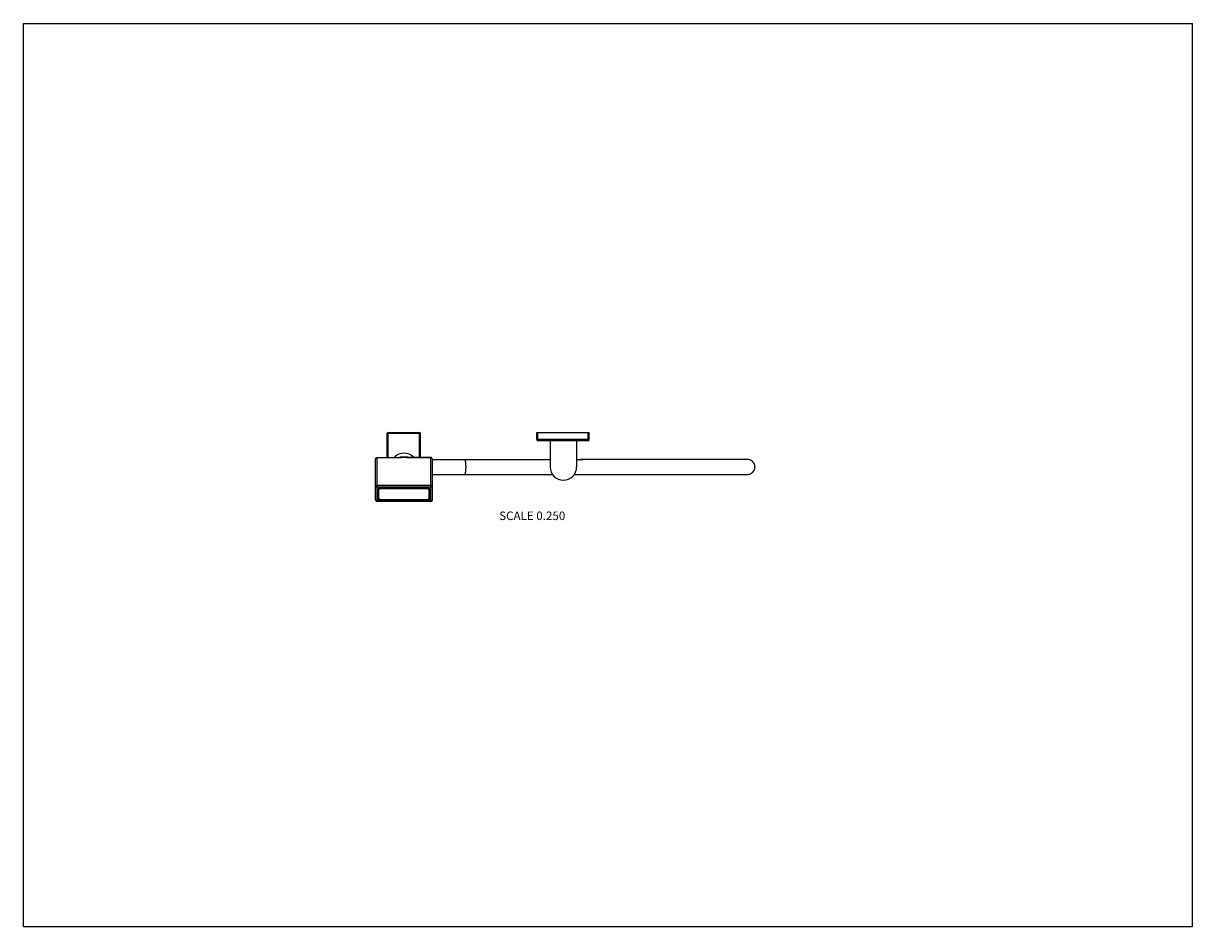
# Model space of a CAD drawing. Units: inches. Extents: x 0 to 11, y 0 to 8.5.
import ezdxf

# ---------------------------------------------------------------- set-up
doc = ezdxf.new("R2010")
doc.units = ezdxf.units.IN
doc.header["$LTSCALE"] = 0.605
doc.header["$MEASUREMENT"] = 0
doc.layers.get('0').update_dxf_attribs({"linetype": 'CONTINUOUS'})
doc.styles.get("Standard").update_dxf_attribs({"font": 'txt', "width": 0.8})

msp = doc.modelspace()

# ---------------------------------------------------------------- linework, layer by layer
at = {"color": 7, "linetype": 'CONTINUOUS'}
for p, q in [((0, 0), (0, 8.5)), ((0, 8.5), (11, 8.5)), ((11, 0), (11, 8.5)), ((3.423, 4.416), (3.423, 4.643)), ((3.423, 4.643), (3.736, 4.643)), ((3.431, 4.416), (3.431, 4.651)), ((3.431, 4.651), (3.728, 4.651)), ((3.728, 4.416), (3.728, 4.651)), ((3.736, 4.416), (3.736, 4.643)), ((4.83, 4.583), (4.83, 4.651)), ((4.83, 4.651), (5.322, 4.651)), ((4.84, 4.573), (4.84, 4.651)), ((5.312, 4.573), (5.312, 4.651)), ((5.322, 4.583), (5.322, 4.651)), ((5.322, 4.583), (4.83, 4.583)), ((5.312, 4.573), (4.84, 4.573)), ((4.955, 4.573), (4.955, 4.326)), ((5.205, 4.573), (5.205, 4.326)), ((3.314, 4.013), (3.314, 4.401)), ((3.327, 4.001), (3.327, 4.413)), ((3.334, 4.416), (3.334, 4.415)), ((3.334, 4.416), (3.537, 4.416)), ((3.334, 4.415), (3.536, 4.415)), ((3.536, 4.416), (3.536, 4.415)), ((3.557, 4.417), (3.554, 4.417)), ((3.564, 4.418), (3.557, 4.417)), ((3.594, 4.418), (3.591, 4.418)), ((3.603, 4.417), (3.594, 4.418)), ((3.606, 4.417), (3.603, 4.417)), ((3.609, 4.417), (3.606, 4.417)), ((3.623, 4.416), (3.623, 4.415)), ((3.623, 4.415), (3.825, 4.415)), ((3.825, 4.416), (3.825, 4.415)), ((3.833, 4.001), (3.833, 4.413)), ((3.845, 4.401), (3.845, 4.013)), ((3.845, 4.396), (4.955, 4.396)), ((5.205, 4.396), (5.266, 4.396)), ((6.659, 4.396), (5.582, 4.396)), ((6.33, 4.396), (6.33, 4.396)), ((6.33, 4.396), (6.33, 4.396)), ((6.511, 4.396), (6.506, 4.396)), ((6.582, 4.396), (6.579, 4.396)), ((6.685, 4.396), (6.659, 4.396)), ((6.7, 4.396), (6.685, 4.396)), ((6.709, 4.396), (6.7, 4.396)), ((6.718, 4.396), (6.709, 4.396)), ((6.727, 4.396), (6.718, 4.396)), ((6.738, 4.396), (6.727, 4.396)), ((6.762, 4.396), (6.738, 4.396)), ((6.788, 4.396), (6.774, 4.396)), ((6.789, 4.396), (6.788, 4.396)), ((6.79, 4.396), (6.789, 4.396)), ((6.791, 4.396), (6.79, 4.396)), ((6.791, 4.396), (6.791, 4.396)), ((6.792, 4.396), (6.791, 4.396)), ((6.792, 4.396), (6.792, 4.396)), ((6.793, 4.396), (6.792, 4.396)), ((6.794, 4.396), (6.793, 4.396)), ((6.794, 4.396), (6.794, 4.396)), ((6.795, 4.396), (6.794, 4.396)), ((6.796, 4.396), (6.795, 4.396)), ((6.799, 4.396), (6.795, 4.396)), ((6.796, 4.396), (6.796, 4.396)), ((6.797, 4.396), (6.796, 4.396)), ((6.797, 4.396), (6.797, 4.396)), ((6.797, 4.396), (6.797, 4.396)), ((6.798, 4.396), (6.797, 4.396)), ((6.81, 4.396), (6.809, 4.396)), ((6.809, 4.396), (6.809, 4.396)), ((6.811, 4.396), (6.811, 4.396)), ((6.811, 4.396), (6.811, 4.396)), ((6.811, 4.396), (6.811, 4.396)), ((6.811, 4.396), (6.811, 4.396)), ((6.811, 4.396), (6.811, 4.396)), ((6.811, 4.396), (6.811, 4.396)), ((6.811, 4.396), (6.811, 4.396)), ((6.812, 4.396), (6.811, 4.396)), ((6.813, 4.396), (6.812, 4.396)), ((6.813, 4.396), (6.813, 4.396)), ((6.813, 4.396), (6.813, 4.396)), ((6.814, 4.396), (6.813, 4.396)), ((6.814, 4.396), (6.814, 4.396)), ((6.815, 4.396), (6.814, 4.396)), ((6.815, 4.396), (6.815, 4.396)), ((6.815, 4.396), (6.815, 4.396)), ((6.816, 4.396), (6.815, 4.396)), ((6.816, 4.396), (6.816, 4.396)), ((6.816, 4.396), (6.816, 4.396)), ((6.817, 4.396), (6.816, 4.396)), ((6.817, 4.396), (6.817, 4.396)), ((6.818, 4.396), (6.817, 4.396)), ((6.818, 4.395), (6.818, 4.396)), ((6.819, 4.395), (6.818, 4.395)), ((6.819, 4.395), (6.819, 4.395)), ((3.845, 4.256), (4.976, 4.256)), ((5.183, 4.256), (5.295, 4.256)), ((5.295, 4.256), (5.614, 4.256)), ((5.607, 4.256), (6.377, 4.256)), ((6.33, 4.256), (6.33, 4.256)), ((6.33, 4.256), (6.33, 4.256)), ((6.34, 4.256), (6.624, 4.256)), ((6.455, 4.256), (6.475, 4.256)), ((6.591, 4.256), (6.594, 4.256)), ((6.594, 4.256), (6.659, 4.256)), ((6.659, 4.256), (6.69, 4.256)), ((6.669, 4.256), (6.675, 4.256)), ((6.688, 4.256), (6.704, 4.256)), ((6.704, 4.256), (6.711, 4.256)), ((6.711, 4.256), (6.714, 4.256)), ((6.714, 4.256), (6.725, 4.256)), ((6.725, 4.256), (6.735, 4.256)), ((6.731, 4.256), (6.756, 4.256)), ((6.743, 4.256), (6.756, 4.256)), ((6.756, 4.256), (6.758, 4.256)), ((6.756, 4.256), (6.765, 4.256)), ((6.758, 4.256), (6.76, 4.256)), ((6.76, 4.256), (6.763, 4.256)), ((6.763, 4.256), (6.764, 4.256)), ((6.764, 4.256), (6.765, 4.256)), ((6.765, 4.256), (6.768, 4.256)), ((6.765, 4.256), (6.774, 4.256)), ((6.768, 4.256), (6.776, 4.256)), ((6.774, 4.256), (6.776, 4.256)), ((6.776, 4.256), (6.788, 4.256)), ((6.776, 4.256), (6.78, 4.256)), ((6.78, 4.256), (6.782, 4.256)), ((6.783, 4.256), (6.785, 4.256)), ((6.787, 4.256), (6.792, 4.256)), ((6.792, 4.256), (6.793, 4.256)), ((6.793, 4.256), (6.794, 4.256)), ((6.793, 4.256), (6.793, 4.256)), ((6.793, 4.256), (6.793, 4.256)), ((6.794, 4.256), (6.795, 4.256)), ((6.795, 4.256), (6.796, 4.256)), ((6.795, 4.256), (6.795, 4.256)), ((6.795, 4.256), (6.795, 4.256)), ((6.796, 4.256), (6.797, 4.256)), ((6.796, 4.256), (6.796, 4.256)), ((6.797, 4.256), (6.798, 4.256)), ((6.797, 4.256), (6.797, 4.256)), ((6.798, 4.256), (6.798, 4.256)), ((6.799, 4.256), (6.799, 4.256)), ((6.808, 4.256), (6.809, 4.256)), ((6.809, 4.256), (6.809, 4.256)), ((6.81, 4.256), (6.81, 4.256)), ((6.811, 4.256), (6.812, 4.256)), ((6.811, 4.256), (6.811, 4.256)), ((6.811, 4.256), (6.811, 4.256)), ((6.811, 4.256), (6.811, 4.256)), ((6.811, 4.256), (6.811, 4.256)), ((6.811, 4.256), (6.811, 4.256)), ((6.811, 4.256), (6.811, 4.256)), ((6.812, 4.256), (6.813, 4.256)), ((6.812, 4.256), (6.812, 4.256)), ((6.812, 4.256), (6.812, 4.256)), ((6.813, 4.256), (6.814, 4.256)), ((6.813, 4.256), (6.813, 4.256)), ((6.813, 4.256), (6.813, 4.256)), ((6.814, 4.256), (6.815, 4.256)), ((6.814, 4.256), (6.814, 4.256)), ((6.815, 4.256), (6.816, 4.256)), ((6.815, 4.256), (6.815, 4.256)), ((6.815, 4.256), (6.815, 4.256)), ((6.816, 4.256), (6.817, 4.256)), ((6.816, 4.256), (6.816, 4.256)), ((6.817, 4.256), (6.818, 4.256)), ((6.817, 4.256), (6.817, 4.256)), ((6.817, 4.256), (6.817, 4.256)), ((6.818, 4.256), (6.819, 4.256)), ((6.818, 4.256), (6.818, 4.256)), ((6.819, 4.256), (6.82, 4.256)), ((6.82, 4.256), (6.82, 4.256)), ((3.833, 4.152), (3.327, 4.152)), ((3.833, 4.136), (3.327, 4.136)), ((3.333, 4.104), (3.333, 4.041)), ((3.34, 4.102), (3.34, 4.039)), ((3.362, 4.121), (3.362, 4.13)), ((3.798, 4.13), (3.362, 4.13)), ((3.798, 4.121), (3.362, 4.121)), ((3.798, 4.121), (3.798, 4.13)), ((3.819, 4.039), (3.819, 4.102)), ((3.826, 4.041), (3.826, 4.104)), ((3.833, 4.009), (3.327, 4.009)), ((3.833, 4.001), (3.327, 4.001)), ((3.362, 4.019), (3.362, 4.015)), ((3.362, 4.019), (3.798, 4.019)), ((3.362, 4.015), (3.798, 4.015)), ((3.798, 4.019), (3.798, 4.015)), ((0, 0), (11, 0))]:
    msp.add_line(p, q, dxfattribs=at)
for points in [[(3.554, 4.417), (3.551, 4.417), (3.549, 4.417), (3.548, 4.417), (3.546, 4.417), (3.545, 4.417), (3.544, 4.417), (3.542, 4.416), (3.541, 4.416), (3.539, 4.416), (3.538, 4.416), (3.537, 4.416)], [(3.58, 4.419), (3.579, 4.419), (3.578, 4.419), (3.577, 4.419), (3.575, 4.419), (3.574, 4.419), (3.573, 4.419), (3.572, 4.419), (3.57, 4.419), (3.569, 4.419), (3.568, 4.418), (3.567, 4.418), (3.564, 4.418)], [(3.591, 4.418), (3.59, 4.419), (3.589, 4.419), (3.588, 4.419), (3.586, 4.419), (3.585, 4.419), (3.584, 4.419), (3.583, 4.419), (3.581, 4.419), (3.58, 4.419), (3.58, 4.419)], [(3.825, 4.416), (3.622, 4.416), (3.621, 4.416), (3.62, 4.416), (3.618, 4.416), (3.617, 4.416), (3.616, 4.417), (3.614, 4.417), (3.613, 4.417), (3.611, 4.417), (3.61, 4.417), (3.609, 4.417)], [(5.582, 4.396), (5.535, 4.396), (5.245, 4.396)], [(6.592, 4.396), (6.589, 4.396), (6.587, 4.396), (6.582, 4.396)], [(6.599, 4.396), (6.596, 4.396), (6.592, 4.396)], [(6.608, 4.396), (6.606, 4.396), (6.603, 4.396), (6.599, 4.396)], [(6.686, 4.396), (6.685, 4.396), (6.682, 4.396)], [(6.774, 4.396), (6.768, 4.396), (6.762, 4.396)], [(6.795, 4.396), (6.793, 4.396), (6.788, 4.396)], [(6.811, 4.396), (6.798, 4.396), (6.798, 4.396), (6.798, 4.396)], [(6.809, 4.396), (6.809, 4.396), (6.809, 4.396), (6.809, 4.396)], [(6.809, 4.396), (6.809, 4.396), (6.809, 4.396)], [(6.81, 4.396), (6.81, 4.396), (6.81, 4.396)], [(6.81, 4.396), (6.81, 4.396), (6.81, 4.396), (6.81, 4.396)], [(6.811, 4.396), (6.811, 4.396), (6.81, 4.396)], [(6.812, 4.396), (6.812, 4.396), (6.812, 4.396), (6.811, 4.396)], [(6.883, 4.326), (6.883, 4.326), (6.882, 4.328), (6.882, 4.329), (6.882, 4.33), (6.882, 4.331), (6.882, 4.332), (6.882, 4.334), (6.882, 4.335), (6.882, 4.336), (6.882, 4.337), (6.881, 4.338), (6.881, 4.339), (6.881, 4.34), (6.881, 4.341), (6.881, 4.342), (6.88, 4.343), (6.88, 4.344), (6.88, 4.345), (6.879, 4.346), (6.879, 4.347), (6.879, 4.348), (6.878, 4.349), (6.878, 4.35), (6.878, 4.351), (6.877, 4.352), (6.877, 4.353), (6.877, 4.354), (6.876, 4.355), (6.876, 4.355), (6.876, 4.356), (6.875, 4.357), (6.875, 4.358), (6.874, 4.359), (6.874, 4.359), (6.873, 4.36), (6.873, 4.361), (6.873, 4.362), (6.872, 4.362), (6.872, 4.363), (6.871, 4.364), (6.871, 4.365), (6.87, 4.365), (6.87, 4.366), (6.869, 4.367), (6.869, 4.367), (6.868, 4.368), (6.868, 4.369), (6.867, 4.369), (6.867, 4.37), (6.866, 4.37), (6.866, 4.371), (6.865, 4.372), (6.865, 4.372), (6.864, 4.373), (6.864, 4.373), (6.863, 4.374), (6.863, 4.374), (6.862, 4.375), (6.862, 4.375), (6.861, 4.376), (6.861, 4.376), (6.86, 4.377), (6.86, 4.377), (6.859, 4.378), (6.859, 4.378), (6.858, 4.379), (6.858, 4.379), (6.857, 4.38), (6.857, 4.38), (6.856, 4.38), (6.856, 4.381), (6.855, 4.381), (6.855, 4.382), (6.854, 4.382), (6.854, 4.382), (6.853, 4.383), (6.853, 4.383), (6.852, 4.383), (6.852, 4.384), (6.851, 4.384), (6.851, 4.384), (6.85, 4.385), (6.85, 4.385), (6.849, 4.385), (6.849, 4.386), (6.848, 4.386), (6.848, 4.386), (6.847, 4.386), (6.847, 4.387), (6.846, 4.387), (6.846, 4.387), (6.845, 4.387), (6.845, 4.388), (6.844, 4.388), (6.844, 4.388), (6.844, 4.388), (6.843, 4.389), (6.843, 4.389), (6.842, 4.389), (6.842, 4.389), (6.841, 4.39), (6.841, 4.39), (6.84, 4.39), (6.84, 4.39), (6.839, 4.39), (6.839, 4.391), (6.838, 4.391), (6.838, 4.391), (6.837, 4.391), (6.837, 4.391), (6.837, 4.391), (6.836, 4.392), (6.836, 4.392), (6.835, 4.392), (6.835, 4.392), (6.834, 4.392), (6.834, 4.392), (6.833, 4.392), (6.833, 4.393), (6.833, 4.393), (6.832, 4.393), (6.832, 4.393), (6.831, 4.393), (6.831, 4.393), (6.831, 4.393), (6.83, 4.393), (6.83, 4.394), (6.829, 4.394), (6.829, 4.394), (6.829, 4.394), (6.828, 4.394), (6.828, 4.394), (6.827, 4.394), (6.827, 4.394), (6.827, 4.394), (6.826, 4.394), (6.826, 4.394), (6.826, 4.394), (6.825, 4.395), (6.825, 4.395), (6.824, 4.395), (6.824, 4.395), (6.824, 4.395), (6.823, 4.395), (6.823, 4.395), (6.823, 4.395), (6.822, 4.395), (6.822, 4.395), (6.822, 4.395), (6.821, 4.395), (6.821, 4.395), (6.821, 4.395), (6.821, 4.395), (6.82, 4.395), (6.82, 4.395), (6.819, 4.395)], [(6.82, 4.256), (6.82, 4.256), (6.821, 4.256), (6.821, 4.256), (6.821, 4.256), (6.822, 4.256), (6.822, 4.256), (6.822, 4.256), (6.823, 4.256), (6.823, 4.256), (6.823, 4.257), (6.824, 4.257), (6.824, 4.257), (6.824, 4.257), (6.825, 4.257), (6.825, 4.257), (6.825, 4.257), (6.826, 4.257), (6.826, 4.257), (6.827, 4.257), (6.827, 4.257), (6.827, 4.257), (6.828, 4.257), (6.828, 4.257), (6.828, 4.258), (6.829, 4.258), (6.829, 4.258), (6.83, 4.258), (6.83, 4.258), (6.83, 4.258), (6.831, 4.258), (6.831, 4.258), (6.832, 4.258), (6.832, 4.258), (6.833, 4.259), (6.833, 4.259), (6.833, 4.259), (6.834, 4.259), (6.834, 4.259), (6.835, 4.259), (6.835, 4.259), (6.836, 4.26), (6.836, 4.26), (6.837, 4.26), (6.837, 4.26), (6.837, 4.26), (6.838, 4.26), (6.838, 4.261), (6.839, 4.261), (6.839, 4.261), (6.84, 4.261), (6.84, 4.261), (6.841, 4.262), (6.841, 4.262), (6.842, 4.262), (6.842, 4.262), (6.843, 4.262), (6.843, 4.263), (6.843, 4.263), (6.844, 4.263), (6.844, 4.263), (6.845, 4.264), (6.845, 4.264), (6.846, 4.264), (6.846, 4.264), (6.847, 4.265), (6.847, 4.265), (6.848, 4.265), (6.848, 4.265), (6.849, 4.266), (6.849, 4.266), (6.85, 4.266), (6.85, 4.267), (6.851, 4.267), (6.851, 4.267), (6.852, 4.268), (6.852, 4.268), (6.853, 4.268), (6.853, 4.269), (6.854, 4.269), (6.854, 4.269), (6.855, 4.27), (6.855, 4.27), (6.856, 4.271), (6.856, 4.271), (6.857, 4.271), (6.857, 4.272), (6.858, 4.272), (6.858, 4.273), (6.859, 4.273), (6.859, 4.274), (6.86, 4.274), (6.86, 4.275), (6.861, 4.275), (6.861, 4.275), (6.862, 4.276), (6.862, 4.276), (6.863, 4.277), (6.863, 4.278), (6.864, 4.278), (6.864, 4.279), (6.865, 4.279), (6.865, 4.28), (6.866, 4.28), (6.866, 4.281), (6.867, 4.282), (6.867, 4.282), (6.868, 4.283), (6.868, 4.283), (6.869, 4.284), (6.869, 4.285), (6.87, 4.285), (6.87, 4.286), (6.871, 4.287), (6.871, 4.287), (6.872, 4.288), (6.872, 4.289), (6.873, 4.29), (6.873, 4.29), (6.873, 4.291), (6.874, 4.292), (6.874, 4.293), (6.875, 4.294), (6.875, 4.294), (6.876, 4.295), (6.876, 4.296), (6.876, 4.297), (6.877, 4.298), (6.877, 4.299), (6.877, 4.299), (6.878, 4.3), (6.878, 4.301), (6.878, 4.302), (6.879, 4.303), (6.879, 4.304), (6.879, 4.305), (6.88, 4.306), (6.88, 4.307), (6.88, 4.308), (6.881, 4.309), (6.881, 4.31), (6.881, 4.311), (6.881, 4.312), (6.881, 4.313), (6.882, 4.314), (6.882, 4.316), (6.882, 4.317), (6.882, 4.318), (6.882, 4.319), (6.882, 4.32), (6.882, 4.321), (6.882, 4.322), (6.882, 4.324), (6.883, 4.325), (6.883, 4.326)], [(6.49, 4.256), (6.494, 4.256), (6.498, 4.256), (6.502, 4.256), (6.511, 4.256)], [(6.579, 4.256), (6.582, 4.256), (6.585, 4.256), (6.591, 4.256)], [(6.665, 4.256), (6.667, 4.256), (6.669, 4.256)], [(6.675, 4.256), (6.677, 4.256), (6.679, 4.256)], [(6.7, 4.256), (6.705, 4.256), (6.709, 4.256)], [(6.709, 4.256), (6.718, 4.256), (6.722, 4.256), (6.731, 4.256)], [(6.735, 4.256), (6.738, 4.256), (6.739, 4.256)], [(6.739, 4.256), (6.741, 4.256), (6.743, 4.256)], [(6.782, 4.256), (6.783, 4.256), (6.783, 4.256), (6.783, 4.256)], [(6.785, 4.256), (6.785, 4.256), (6.785, 4.256), (6.786, 4.256)], [(6.792, 4.256), (6.793, 4.256), (6.797, 4.256)], [(6.797, 4.256), (6.799, 4.256), (6.8, 4.256)], [(6.798, 4.256), (6.799, 4.256), (6.799, 4.256)], [(6.798, 4.256), (6.798, 4.256), (6.798, 4.256)], [(6.799, 4.256), (6.799, 4.256), (6.8, 4.256)], [(6.8, 4.256), (6.801, 4.256), (6.801, 4.256), (6.801, 4.256)], [(6.8, 4.256), (6.8, 4.256), (6.8, 4.256), (6.8, 4.256)], [(6.8, 4.256), (6.806, 4.256), (6.811, 4.256)], [(6.801, 4.256), (6.801, 4.256), (6.801, 4.256)], [(6.809, 4.256), (6.809, 4.256), (6.809, 4.256)], [(6.809, 4.256), (6.809, 4.256), (6.809, 4.256)], [(6.809, 4.256), (6.809, 4.256), (6.809, 4.256), (6.809, 4.256)], [(6.809, 4.256), (6.809, 4.256), (6.809, 4.256), (6.809, 4.256), (6.809, 4.256), (6.81, 4.256)], [(6.81, 4.256), (6.81, 4.256), (6.81, 4.256), (6.811, 4.256)], [(6.81, 4.256), (6.81, 4.256), (6.81, 4.256), (6.81, 4.256), (6.81, 4.256), (6.81, 4.256)], [(6.811, 4.256), (6.812, 4.256), (6.812, 4.256)], [(6.811, 4.256), (6.811, 4.256), (6.811, 4.256)], [(6.811, 4.256), (6.811, 4.256), (6.811, 4.256)]]:
    msp.add_lwpolyline(points, dxfattribs=at)
for centre, radius, start, end in [((3.431, 4.643), 0.0075, 90, 180), ((3.728, 4.643), 0.0075, 0, 90), ((4.84, 4.583), 0.01, 180, 270), ((5.312, 4.583), 0.01, 270, 360), ((3.58, 4.326), 0.128, 45.3148, 134.6852), ((3.58, 4.323), 0.0965, 90.4662, 90.9071), ((3.58, 4.324), 0.0954, 90.2555, 90.4658), ((3.58, 4.324), 0.0946, 89.9908, 90.2556), ((3.58, 4.322), 0.0973, 89.1096, 89.5738), ((3.58, 4.323), 0.0963, 89.5743, 89.7455), ((3.58, 4.323), 0.0956, 89.7454, 90.006), ((5.08, 4.326), 0.125, 180, 360), ((3.327, 4.013), 0.0125, 180, 270), ((3.833, 4.013), 0.0125, 270, 360)]:
    msp.add_arc(centre, radius, start, end, dxfattribs=at)
for points, knots in [([(3.314, 4.401), (3.314, 4.402), (3.314, 4.403), (3.314, 4.405), (3.315, 4.406), (3.316, 4.408), (3.317, 4.409), (3.318, 4.411), (3.319, 4.412), (3.321, 4.413), (3.322, 4.414), (3.324, 4.414), (3.325, 4.415), (3.327, 4.416), (3.329, 4.416), (3.33, 4.416), (3.332, 4.416), (3.333, 4.416), (3.334, 4.416)], [0, 0, 0, 0, 0.063407, 0.126761, 0.189998, 0.253047, 0.31582, 0.378216, 0.44014, 0.501546, 0.562508, 0.623264, 0.684192, 0.745696, 0.808066, 0.871374, 0.935465, 1, 1, 1, 1]), ([(3.314, 4.401), (3.314, 4.401), (3.314, 4.402), (3.314, 4.403), (3.315, 4.404), (3.315, 4.405), (3.315, 4.407), (3.316, 4.407), (3.317, 4.408), (3.318, 4.41), (3.32, 4.411), (3.321, 4.412), (3.323, 4.412), (3.324, 4.412), (3.325, 4.413), (3.326, 4.413), (3.327, 4.413)], [0, 0, 0, 0, 0.060141, 0.120388, 0.180809, 0.241498, 0.302523, 0.363941, 0.425793, 0.488101, 0.613947, 0.741469, 0.805808, 0.870393, 0.935159, 1, 1, 1, 1]), ([(3.327, 4.413), (3.327, 4.413), (3.327, 4.413), (3.327, 4.413), (3.327, 4.413), (3.327, 4.414), (3.327, 4.414), (3.328, 4.414), (3.328, 4.414), (3.329, 4.415), (3.329, 4.415), (3.33, 4.415), (3.331, 4.415), (3.333, 4.415), (3.334, 4.415), (3.334, 4.415)], [0, 0, 0, 0, 0.032603, 0.067046, 0.104817, 0.146964, 0.194095, 0.246482, 0.304153, 0.366947, 0.434565, 0.506603, 0.661861, 0.828101, 1, 1, 1, 1]), ([(3.536, 4.415), (3.538, 4.415), (3.542, 4.415), (3.547, 4.416), (3.553, 4.416), (3.558, 4.417), (3.563, 4.417), (3.569, 4.418), (3.574, 4.418), (3.578, 4.418), (3.58, 4.418)], [0, 0, 0, 0, 0.126615, 0.252491, 0.377384, 0.501405, 0.624942, 0.74868, 0.87361, 1, 1, 1, 1]), ([(3.58, 4.418), (3.581, 4.418), (3.584, 4.418), (3.588, 4.418), (3.591, 4.418), (3.593, 4.417), (3.597, 4.417), (3.601, 4.417), (3.607, 4.416), (3.612, 4.416), (3.617, 4.415), (3.621, 4.415), (3.623, 4.415)], [0, 0, 0, 0, 0.126395, 0.189049, 0.251299, 0.31326, 0.375055, 0.498592, 0.622611, 0.747501, 0.873378, 1, 1, 1, 1]), ([(3.845, 4.401), (3.845, 4.402), (3.845, 4.403), (3.845, 4.405), (3.844, 4.406), (3.843, 4.408), (3.843, 4.409), (3.841, 4.411), (3.84, 4.412), (3.839, 4.413), (3.837, 4.414), (3.836, 4.414), (3.834, 4.415), (3.832, 4.416), (3.831, 4.416), (3.829, 4.416), (3.827, 4.416), (3.826, 4.416), (3.825, 4.416)], [0, 0, 0, 0, 0.063407, 0.126761, 0.189998, 0.253047, 0.31582, 0.378216, 0.44014, 0.501546, 0.562508, 0.623264, 0.684192, 0.745696, 0.808066, 0.871374, 0.935465, 1, 1, 1, 1]), ([(3.825, 4.415), (3.826, 4.415), (3.827, 4.415), (3.828, 4.415), (3.829, 4.415), (3.83, 4.415), (3.831, 4.415), (3.831, 4.414), (3.831, 4.414), (3.832, 4.414), (3.832, 4.414), (3.832, 4.413), (3.833, 4.413), (3.833, 4.413), (3.833, 4.413), (3.833, 4.413)], [0, 0, 0, 0, 0.171899, 0.338139, 0.493397, 0.565435, 0.633053, 0.695847, 0.753518, 0.805905, 0.853036, 0.895183, 0.932954, 0.967397, 1, 1, 1, 1]), ([(3.845, 4.401), (3.845, 4.401), (3.845, 4.402), (3.845, 4.403), (3.845, 4.404), (3.844, 4.405), (3.844, 4.407), (3.843, 4.407), (3.842, 4.408), (3.841, 4.41), (3.84, 4.411), (3.838, 4.412), (3.836, 4.412), (3.835, 4.412), (3.834, 4.413), (3.833, 4.413), (3.833, 4.413)], [0, 0, 0, 0, 0.060141, 0.120388, 0.180809, 0.241498, 0.302523, 0.363941, 0.425793, 0.488101, 0.613947, 0.741469, 0.805808, 0.870393, 0.935159, 1, 1, 1, 1]), ([(4.151, 4.396), (4.152, 4.396), (4.152, 4.396), (4.152, 4.396), (4.152, 4.396), (4.152, 4.395), (4.153, 4.395), (4.153, 4.395), (4.153, 4.395), (4.153, 4.394), (4.154, 4.394), (4.154, 4.393), (4.155, 4.392), (4.155, 4.39), (4.155, 4.389), (4.156, 4.387), (4.156, 4.386), (4.157, 4.384), (4.157, 4.382), (4.157, 4.379), (4.158, 4.375), (4.159, 4.37), (4.159, 4.364), (4.16, 4.359), (4.16, 4.352), (4.16, 4.346), (4.161, 4.339), (4.161, 4.333), (4.161, 4.328), (4.161, 4.326)], [0, 0, 0, 0, 0.00318, 0.006465, 0.00995, 0.013714, 0.017821, 0.022318, 0.02724, 0.032614, 0.044785, 0.058934, 0.075106, 0.093316, 0.113556, 0.135806, 0.16003, 0.186188, 0.214228, 0.244093, 0.309036, 0.380446, 0.457674, 0.540008, 0.62668, 0.716877, 0.809751, 0.904423, 1, 1, 1, 1]), ([(4.161, 4.326), (4.161, 4.323), (4.161, 4.319), (4.161, 4.312), (4.16, 4.305), (4.16, 4.299), (4.16, 4.293), (4.159, 4.287), (4.159, 4.281), (4.158, 4.276), (4.157, 4.272), (4.157, 4.27), (4.157, 4.268), (4.156, 4.266), (4.156, 4.264), (4.155, 4.262), (4.155, 4.261), (4.155, 4.26), (4.154, 4.259), (4.154, 4.258), (4.153, 4.257), (4.153, 4.257), (4.153, 4.256), (4.153, 4.256), (4.152, 4.256), (4.152, 4.256), (4.152, 4.256), (4.152, 4.256), (4.152, 4.256), (4.151, 4.256)], [0, 0, 0, 0, 0.095577, 0.190249, 0.283123, 0.37332, 0.459992, 0.542326, 0.619554, 0.690964, 0.755907, 0.785772, 0.813812, 0.83997, 0.864194, 0.886444, 0.906684, 0.924894, 0.941066, 0.955215, 0.967386, 0.97276, 0.977682, 0.982179, 0.986286, 0.99005, 0.993535, 0.99682, 1, 1, 1, 1]), ([(3.314, 4.141), (3.314, 4.141), (3.314, 4.142), (3.314, 4.143), (3.315, 4.144), (3.315, 4.145), (3.315, 4.146), (3.316, 4.147), (3.317, 4.148), (3.318, 4.149), (3.32, 4.15), (3.321, 4.151), (3.323, 4.152), (3.324, 4.152), (3.325, 4.152), (3.326, 4.152), (3.327, 4.152)], [0, 0, 0, 0, 0.060141, 0.120386, 0.180806, 0.241495, 0.30252, 0.363939, 0.42579, 0.488099, 0.613945, 0.741468, 0.805807, 0.870392, 0.935159, 1, 1, 1, 1]), ([(3.327, 4.136), (3.326, 4.136), (3.324, 4.136), (3.322, 4.136), (3.321, 4.137), (3.32, 4.137), (3.319, 4.137), (3.318, 4.137), (3.317, 4.138), (3.316, 4.138), (3.316, 4.138), (3.315, 4.139), (3.315, 4.139), (3.314, 4.14), (3.314, 4.14), (3.314, 4.141), (3.314, 4.141)], [0, 0, 0, 0, 0.171897, 0.338133, 0.417462, 0.493422, 0.565454, 0.633068, 0.695858, 0.753524, 0.80591, 0.853038, 0.895184, 0.932954, 0.967396, 1, 1, 1, 1]), ([(3.362, 4.13), (3.361, 4.13), (3.359, 4.13), (3.356, 4.129), (3.353, 4.129), (3.351, 4.128), (3.348, 4.127), (3.346, 4.125), (3.344, 4.124), (3.341, 4.122), (3.34, 4.12), (3.338, 4.118), (3.337, 4.116), (3.335, 4.114), (3.334, 4.111), (3.334, 4.109), (3.333, 4.106), (3.333, 4.104), (3.333, 4.104)], [0, 0, 0, 0, 0.064826, 0.129569, 0.194137, 0.258457, 0.322458, 0.386083, 0.449286, 0.512039, 0.57433, 0.636163, 0.697564, 0.758571, 0.819243, 0.879648, 0.939873, 1, 1, 1, 1]), ([(3.34, 4.102), (3.34, 4.102), (3.339, 4.102), (3.338, 4.102), (3.337, 4.102), (3.336, 4.102), (3.335, 4.102), (3.334, 4.103), (3.334, 4.103), (3.333, 4.103), (3.333, 4.104)], [0, 0, 0, 0, 0.154087, 0.305052, 0.44988, 0.585775, 0.710286, 0.821464, 0.918081, 1, 1, 1, 1]), ([(3.362, 4.121), (3.36, 4.121), (3.357, 4.121), (3.354, 4.12), (3.351, 4.119), (3.35, 4.118), (3.348, 4.117), (3.346, 4.116), (3.345, 4.114), (3.344, 4.113), (3.343, 4.111), (3.342, 4.109), (3.341, 4.107), (3.341, 4.106), (3.34, 4.104), (3.34, 4.102), (3.34, 4.102)], [0, 0, 0, 0, 0.129469, 0.258255, 0.322274, 0.385916, 0.449136, 0.511907, 0.574214, 0.636065, 0.697482, 0.758506, 0.819195, 0.879616, 0.939858, 1, 1, 1, 1]), ([(3.826, 4.104), (3.826, 4.104), (3.826, 4.106), (3.826, 4.109), (3.825, 4.111), (3.824, 4.114), (3.823, 4.116), (3.821, 4.118), (3.82, 4.12), (3.818, 4.122), (3.816, 4.124), (3.814, 4.125), (3.811, 4.127), (3.809, 4.128), (3.806, 4.129), (3.803, 4.129), (3.801, 4.13), (3.799, 4.13), (3.798, 4.13)], [0, 0, 0, 0, 0.060127, 0.120352, 0.180757, 0.241429, 0.302436, 0.363837, 0.42567, 0.487961, 0.550714, 0.613917, 0.677542, 0.741543, 0.805863, 0.870431, 0.935174, 1, 1, 1, 1]), ([(3.819, 4.102), (3.819, 4.102), (3.819, 4.104), (3.819, 4.106), (3.818, 4.107), (3.817, 4.109), (3.817, 4.111), (3.815, 4.113), (3.814, 4.114), (3.813, 4.116), (3.811, 4.117), (3.81, 4.118), (3.808, 4.119), (3.805, 4.12), (3.802, 4.121), (3.799, 4.121), (3.798, 4.121)], [0, 0, 0, 0, 0.060142, 0.120384, 0.180805, 0.241494, 0.302518, 0.363935, 0.425786, 0.488093, 0.550864, 0.614084, 0.677726, 0.741745, 0.870531, 1, 1, 1, 1]), ([(3.819, 4.102), (3.819, 4.102), (3.82, 4.102), (3.821, 4.102), (3.822, 4.102), (3.823, 4.102), (3.824, 4.102), (3.825, 4.103), (3.826, 4.103), (3.826, 4.103), (3.826, 4.104)], [0, 0, 0, 0, 0.154087, 0.305052, 0.44988, 0.585775, 0.710286, 0.821464, 0.918081, 1, 1, 1, 1]), ([(3.845, 4.141), (3.845, 4.141), (3.845, 4.142), (3.845, 4.143), (3.845, 4.144), (3.844, 4.145), (3.844, 4.146), (3.843, 4.147), (3.842, 4.148), (3.841, 4.149), (3.84, 4.15), (3.838, 4.151), (3.836, 4.152), (3.835, 4.152), (3.834, 4.152), (3.833, 4.152), (3.833, 4.152)], [0, 0, 0, 0, 0.060141, 0.120386, 0.180806, 0.241495, 0.30252, 0.363939, 0.42579, 0.488099, 0.613946, 0.741468, 0.805807, 0.870392, 0.935159, 1, 1, 1, 1]), ([(3.845, 4.141), (3.845, 4.141), (3.845, 4.14), (3.845, 4.14), (3.845, 4.139), (3.844, 4.139), (3.844, 4.138), (3.843, 4.138), (3.842, 4.138), (3.842, 4.137), (3.841, 4.137), (3.84, 4.137), (3.839, 4.137), (3.837, 4.136), (3.835, 4.136), (3.834, 4.136), (3.833, 4.136)], [0, 0, 0, 0, 0.032604, 0.067046, 0.104816, 0.146962, 0.19409, 0.246476, 0.304142, 0.366932, 0.434546, 0.506578, 0.582538, 0.661867, 0.828103, 1, 1, 1, 1]), ([(3.327, 4.009), (3.326, 4.009), (3.324, 4.009), (3.322, 4.009), (3.321, 4.009), (3.32, 4.009), (3.319, 4.01), (3.318, 4.01), (3.317, 4.01), (3.316, 4.011), (3.316, 4.011), (3.315, 4.011), (3.315, 4.012), (3.314, 4.012), (3.314, 4.013), (3.314, 4.013), (3.314, 4.013)], [0, 0, 0, 0, 0.171897, 0.338133, 0.417462, 0.493422, 0.565454, 0.633068, 0.695858, 0.753524, 0.80591, 0.853038, 0.895184, 0.932954, 0.967396, 1, 1, 1, 1]), ([(3.333, 4.041), (3.333, 4.04), (3.333, 4.037), (3.334, 4.034), (3.335, 4.031), (3.337, 4.028), (3.339, 4.025), (3.342, 4.022), (3.345, 4.02), (3.347, 4.019), (3.348, 4.018)], [0, 0, 0, 0, 0.122108, 0.24456, 0.367683, 0.491742, 0.616934, 0.743374, 0.871085, 1, 1, 1, 1]), ([(3.34, 4.039), (3.34, 4.039), (3.339, 4.039), (3.338, 4.039), (3.337, 4.039), (3.336, 4.04), (3.335, 4.04), (3.334, 4.04), (3.334, 4.041), (3.333, 4.041), (3.333, 4.041)], [0, 0, 0, 0, 0.154087, 0.305052, 0.44988, 0.585775, 0.710286, 0.821464, 0.918081, 1, 1, 1, 1]), ([(3.34, 4.039), (3.34, 4.038), (3.34, 4.037), (3.341, 4.035), (3.341, 4.033), (3.342, 4.032), (3.343, 4.03), (3.344, 4.028), (3.345, 4.027), (3.346, 4.025), (3.348, 4.024), (3.35, 4.023), (3.351, 4.022), (3.354, 4.021), (3.357, 4.02), (3.36, 4.019), (3.362, 4.019)], [0, 0, 0, 0, 0.060142, 0.120384, 0.180805, 0.241494, 0.302518, 0.363935, 0.425786, 0.488093, 0.550864, 0.614084, 0.677726, 0.741745, 0.870531, 1, 1, 1, 1]), ([(3.348, 4.018), (3.349, 4.017), (3.351, 4.016), (3.354, 4.015), (3.358, 4.015), (3.36, 4.015), (3.362, 4.015)], [0, 0, 0, 0, 0.248975, 0.498805, 0.749243, 1, 1, 1, 1]), ([(3.798, 4.019), (3.799, 4.019), (3.802, 4.02), (3.805, 4.021), (3.808, 4.022), (3.81, 4.023), (3.811, 4.024), (3.813, 4.025), (3.814, 4.027), (3.815, 4.028), (3.817, 4.03), (3.817, 4.032), (3.818, 4.033), (3.819, 4.035), (3.819, 4.037), (3.819, 4.038), (3.819, 4.039)], [0, 0, 0, 0, 0.129469, 0.258255, 0.322274, 0.385916, 0.449136, 0.511907, 0.574214, 0.636065, 0.697482, 0.758506, 0.819195, 0.879616, 0.939858, 1, 1, 1, 1]), ([(3.798, 4.015), (3.799, 4.015), (3.801, 4.015), (3.805, 4.015), (3.808, 4.016), (3.81, 4.017), (3.811, 4.018)], [0, 0, 0, 0, 0.250757, 0.501195, 0.751025, 1, 1, 1, 1]), ([(3.811, 4.018), (3.813, 4.019), (3.815, 4.02), (3.818, 4.022), (3.82, 4.025), (3.822, 4.028), (3.824, 4.031), (3.825, 4.034), (3.826, 4.037), (3.826, 4.04), (3.826, 4.041)], [0, 0, 0, 0, 0.128915, 0.256626, 0.383066, 0.508258, 0.632317, 0.75544, 0.877892, 1, 1, 1, 1]), ([(3.819, 4.039), (3.819, 4.039), (3.82, 4.039), (3.821, 4.039), (3.822, 4.039), (3.823, 4.04), (3.824, 4.04), (3.825, 4.04), (3.826, 4.041), (3.826, 4.041), (3.826, 4.041)], [0, 0, 0, 0, 0.154087, 0.305052, 0.44988, 0.585775, 0.710286, 0.821464, 0.918081, 1, 1, 1, 1]), ([(3.845, 4.013), (3.845, 4.013), (3.845, 4.013), (3.845, 4.012), (3.845, 4.012), (3.844, 4.011), (3.844, 4.011), (3.843, 4.011), (3.842, 4.01), (3.842, 4.01), (3.841, 4.01), (3.84, 4.009), (3.839, 4.009), (3.837, 4.009), (3.835, 4.009), (3.834, 4.009), (3.833, 4.009)], [0, 0, 0, 0, 0.032604, 0.067046, 0.104816, 0.146962, 0.19409, 0.246476, 0.304142, 0.366932, 0.434546, 0.506578, 0.582538, 0.661867, 0.828103, 1, 1, 1, 1])]:
    msp.add_open_spline(points, degree=3, knots=knots, dxfattribs=at)

# ---------------------------------------------------------------- texts
at = {"color": 2, "linetype": 'CONTINUOUS', "insert": (5.098, 3.906), "char_height": 0.08, "width": 0.704, "attachment_point": 3, "line_spacing_factor": 0.9}
msp.add_mtext('SCALE 0.250', dxfattribs=at)

doc.saveas('drawing.dxf')
